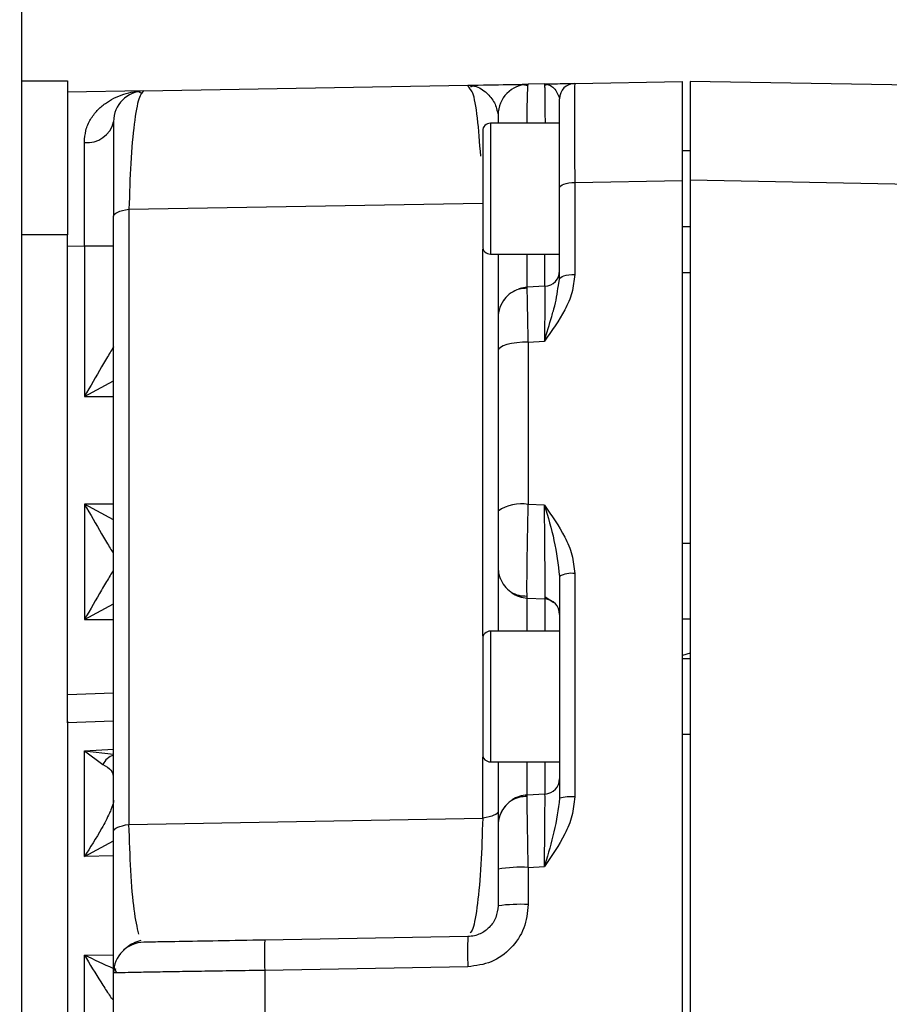
# Model space of a CAD drawing. Units: millimetres. Extents: x 125 to 10375, y 0 to 7425.
# Drawn here: x 4009 to 4066, y 4644 to 4708 of the extents above; entities that cross this region are included whole.
import ezdxf

# ---------------------------------------------------------------- set-up
doc = ezdxf.new("R2010")
doc.units = ezdxf.units.MM
doc.header["$LTSCALE"] = 25
doc.layers.add('FORMAT', color=7, linetype='Continuous')
doc.styles.add('SLDTEXTSTYLE0', font='TXT', dxfattribs={"width": 0.75})
doc.dimstyles.new('SLDDIMSTYLE4', dxfattribs={"dimtxt": 52.916667, "dimasz": 82.55, "dimexe": 0, "dimexo": 0.0625, "dimgap": 13.229167, "dimtad": 1, "dimrnd": 1e-09, "dimzin": 12, "dimdsep": 46, "dimtxsty": 'SLDTEXTSTYLE0', "dimsah": 1, "dimcen": 0.09, "dimadec": 0, "dimazin": 3, "dimtfac": 1, "dimtofl": 0, "dimtmove": 0, "dimatfit": 3, "dimfxl": 0, "dimfrac": 2, "dimtolj": 1, "dimtzin": 12, "dimarcsym": 0})

# ---------------------------------------------------------------- blocks, each defined once
blk = doc.blocks.new('_D_6')
at = {"layer": 'FORMAT', "color": 7}
for p, q in [((4723.878, 4776.913), (4723.878, 3627.413)), ((2964.878, 4450.584), (2964.878, 3627.413)), ((2964.878, 3652.413), (4723.878, 3652.413))]:
    blk.add_line(p, q, dxfattribs=at)
for points in [[(2964.878, 3652.413), (3047.428, 3639.713), (3047.428, 3665.113)], [(4723.878, 3652.413), (4641.328, 3665.113), (4641.328, 3639.713)]]:
    blk.add_solid(points, dxfattribs=at)
at = {"layer": 'FORMAT', "color": 7, "insert": (3541.362, 3720.626), "char_height": 52.9167, "attachment_point": 1, "style": 'SLDTEXTSTYLE0'}
blk.add_mtext('1759', dxfattribs=at)

msp = doc.modelspace()

# ---------------------------------------------------------------- linework, layer by layer
at = {"color": 7, "linetype": 'Continuous', "lineweight": 25}
for p, q in [((4009.378, 4768.963), (4009.378, 4477.063)), ((4009.378, 4703.613), (4012.378, 4703.613)), ((4012.378, 4703.613), (4012.378, 4693.613)), ((4042.323, 4703.304), (4041.983, 4703.364)), ((4043.395, 4703.421), (4042.343, 4703.403)), ((4043.611, 4703.393), (4043.405, 4703.327)), ((4045.36, 4703.456), (4045.359, 4703.227)), ((4045.36, 4703.456), (4052.378, 4703.578)), ((4076.38, 4703.177), (4052.878, 4703.587)), ((4017.343, 4702.967), (4012.378, 4702.88)), ((4017.176, 4702.822), (4016.964, 4702.924)), ((4017.343, 4702.967), (4038.413, 4703.334)), ((4038.413, 4703.334), (4038.838, 4703.277)), ((4038.566, 4703.089), (4038.413, 4703.334)), ((4038.822, 4703.322), (4038.578, 4703.201)), ((4044.378, 4700.863), (4039.878, 4700.863)), ((4039.378, 4700.363), (4039.378, 4692.863)), ((4052.878, 4699.063), (4052.378, 4699.063)), ((4045.36, 4697.021), (4052.378, 4697.149)), ((4045.36, 4697.021), (4045.36, 4691.041)), ((4052.378, 4622.57), (4052.378, 4697.149)), ((4091.014, 4696.462), (4052.878, 4697.158)), ((4052.878, 4697.158), (4052.878, 4622.93)), ((4044.378, 4690.725), (4044.378, 4696.664)), ((4016.378, 4695.277), (4039.378, 4695.678)), ((4016.378, 4695.277), (4016.378, 4655.303)), ((4015.378, 4654.855), (4015.378, 4694.829)), ((4052.378, 4694.163), (4052.878, 4694.163)), ((4012.378, 4693.613), (4009.378, 4693.613)), ((4012.378, 4661.899), (4012.378, 4693.613)), ((4012.378, 4692.888), (4013.482, 4692.907)), ((4013.482, 4692.907), (4015.378, 4692.907)), ((4013.482, 4692.907), (4013.482, 4683.113)), ((4039.878, 4692.363), (4044.378, 4692.363)), ((4044.301, 4690.321), (4044.378, 4690.725)), ((4052.378, 4691.163), (4052.878, 4691.163)), ((4043.43, 4690.273), (4042.273, 4690.212)), ((4043.43, 4690.273), (4043.429, 4690.144)), ((4042.343, 4686.65), (4043.395, 4686.707)), ((4042.343, 4686.65), (4042.343, 4676.096)), ((4040.378, 4686.076), (4040.378, 4675.663)), ((4013.482, 4676.113), (4013.482, 4668.613)), ((4043.395, 4676.039), (4042.343, 4676.096)), ((4052.878, 4673.563), (4052.378, 4673.563)), ((4045.36, 4671.602), (4045.36, 4657.094)), ((4042.273, 4670.014), (4042.263, 4670.144)), ((4042.273, 4670.014), (4043.43, 4669.953)), ((4043.435, 4670.084), (4044.011, 4669.729)), ((4052.378, 4668.663), (4052.878, 4668.663)), ((4044.378, 4667.863), (4039.878, 4667.863)), ((4039.378, 4667.363), (4039.378, 4659.863)), ((4052.878, 4666.424), (4052.378, 4666.29)), ((4052.878, 4666.063), (4052.378, 4666.063)), ((4012.378, 4662.003), (4012.378, 4661.899)), ((4012.378, 4661.899), (4012.378, 4625.327)), ((4052.378, 4661.163), (4052.878, 4661.163)), ((4013.482, 4653.211), (4013.482, 4660.085)), ((4013.482, 4660.085), (4014.682, 4659.196)), ((4039.878, 4659.363), (4044.378, 4659.363)), ((4043.43, 4657.273), (4042.273, 4657.212)), ((4043.431, 4657.092), (4043.43, 4657.273)), ((4016.378, 4655.303), (4039.378, 4655.705)), ((4040.378, 4652.392), (4040.378, 4650.015)), ((4042.343, 4652.511), (4043.395, 4652.568)), ((4042.343, 4652.511), (4042.343, 4650.101)), ((4038.413, 4648.015), (4025.203, 4647.785)), ((4013.482, 4640.414), (4013.482, 4646.812)), ((4015.411, 4646.008), (4015.572, 4645.656)), ((4038.413, 4646.048), (4025.203, 4645.814)), ((4025.203, 4645.814), (4025.203, 4641.412)), ((4015.571, 4645.656), (4015.378, 4645.648)), ((4015.378, 4641.578), (4015.378, 4645.648))]:
    msp.add_line(p, q, dxfattribs=at)
at = {"color": 8, "linetype": 'Continuous', "lineweight": 25}
for p, q in [((4039.878, 4700.863), (4039.878, 4692.363)), ((4039.378, 4667.538), (4039.378, 4692.688)), ((4042.273, 4690.212), (4042.273, 4692.363)), ((4043.43, 4690.273), (4043.43, 4692.363)), ((4015.377, 4686.292), (4015.377, 4686.327)), ((4013.482, 4683.113), (4015.378, 4684.127)), ((4013.482, 4683.113), (4015.378, 4683.113)), ((4015.378, 4675.099), (4013.482, 4676.113)), ((4015.378, 4676.113), (4013.482, 4676.113)), ((4015.377, 4672.899), (4015.378, 4672.952)), ((4015.378, 4671.774), (4015.377, 4671.827)), ((4013.482, 4668.613), (4015.378, 4669.627)), ((4042.273, 4667.863), (4042.273, 4670.014)), ((4043.43, 4669.953), (4043.43, 4667.863)), ((4013.482, 4668.613), (4015.378, 4668.613)), ((4039.878, 4667.863), (4039.878, 4659.363)), ((4015.378, 4663.821), (4012.378, 4663.72)), ((4015.378, 4662.003), (4012.378, 4661.899)), ((4013.482, 4660.085), (4015.378, 4660.182)), ((4013.482, 4660.085), (4015.378, 4659.858)), ((4039.378, 4655.705), (4039.378, 4659.688)), ((4042.273, 4657.212), (4042.273, 4659.363)), ((4043.43, 4659.363), (4043.43, 4657.273)), ((4013.482, 4653.211), (4015.378, 4654.228)), ((4015.378, 4653.259), (4013.482, 4653.211)), ((4013.482, 4646.812), (4015.378, 4646.828))]:
    msp.add_line(p, q, dxfattribs=at)
at = {"color": 7, "linetype": 'Continuous', "lineweight": 25, "flags": 128}
for points in [[(4044.378, 4696.664), (4044.397, 4696.733), (4044.452, 4696.799), (4044.543, 4696.861), (4044.665, 4696.914), (4044.813, 4696.959), (4044.983, 4696.992), (4045.168, 4697.013), (4045.36, 4697.021)], [(4015.378, 4694.829), (4015.395, 4694.896), (4015.446, 4694.963), (4015.53, 4695.027), (4015.646, 4695.087), (4015.791, 4695.144), (4015.964, 4695.195), (4016.16, 4695.239), (4016.378, 4695.277)], [(4044.378, 4690.725), (4044.397, 4690.786), (4044.452, 4690.844), (4044.543, 4690.899), (4044.665, 4690.946), (4044.813, 4690.986), (4044.983, 4691.015), (4045.168, 4691.034), (4045.36, 4691.041)], [(4042.273, 4690.212), (4041.898, 4690.157), (4041.739, 4690.11)], [(4042.343, 4686.65), (4041.958, 4686.637), (4041.588, 4686.603), (4041.249, 4686.55), (4040.951, 4686.478), (4040.708, 4686.392), (4040.527, 4686.293), (4040.415, 4686.186), (4040.378, 4686.076)], [(4040.378, 4672.011), (4040.414, 4671.634), (4040.511, 4671.293)], [(4040.378, 4656.153), (4040.361, 4656.085), (4040.31, 4656.019), (4040.226, 4655.955), (4040.11, 4655.894), (4039.964, 4655.838), (4039.792, 4655.787), (4039.595, 4655.742), (4039.378, 4655.705)], [(4015.378, 4654.855), (4015.395, 4654.923), (4015.446, 4654.989), (4015.53, 4655.053), (4015.646, 4655.114), (4015.791, 4655.17), (4015.964, 4655.221), (4016.16, 4655.266), (4016.378, 4655.303)]]:
    msp.add_lwpolyline(points, dxfattribs=at)
at = {"color": 7, "linetype": 'Continuous', "lineweight": 25}
for centre, radius, start, end in [((4042.378, 4701.403), 2, 91, 180), ((4045.378, 4702.456), 1, 91, 180), ((4017.378, 4700.967), 2, 91, 180), ((4013.685, 4701.347), 1.735, 263.18887, 347.36235), ((4039.878, 4700.363), 0.5, 90, 180), ((4039.878, 4692.863), 0.5, 180, 270), ((4043.378, 4691.272), 1, 273, 0), ((4042.378, 4688.215), 2, 140.634, 180), ((4041.882, 4673.517), 2.62, 79.86335, 125.02562), ((4045.127, 4670.154), 1.467, 80.83159, 120.69295), ((4042.378, 4672.011), 2, 236.17873, 267), ((4043.378, 4668.954), 1, 0, 86.99998), ((4039.878, 4667.363), 0.5, 90, 180), ((4039.878, 4659.863), 0.5, 180, 270), ((4043.378, 4658.272), 1, 273, 0), ((4042.378, 4655.215), 2, 93, 123.01653), ((4045.12, 4654.312), 2.792, 85.05433, 105.40727), ((4042.378, 4655.215), 2, 140.92087, 180), ((4041.859, 4644.2), 8.324, 86.66802, 100.25025), ((4041.858, 4638.763), 11.349, 87.55227, 97.49557), ((4053.709, 4646.799), 28.523, 178.02072, 181.97928), ((4066.902, 4647.031), 28.507, 178.02269, 181.97731), ((4017.378, 4645.648), 2, 91, 180)]:
    msp.add_arc(centre, radius, start, end, dxfattribs=at)
at = {"color": 8, "linetype": 'Continuous', "lineweight": 25}
msp.add_arc((4015.721, 4658.702), 1.15, 107.35901, 154.55256, dxfattribs=at)
at = {"color": 7, "linetype": 'Continuous', "lineweight": 25}
for points, knots in [([(4038.413, 4703.334), (4039.324, 4703.35), (4040.693, 4703.374), (4042.084, 4703.398), (4042.257, 4703.401), (4042.343, 4703.403)], [0, 0, 0, 0, 0.499278, 0.749653, 1, 1, 1, 1]), ([(4043.395, 4703.421), (4043.864, 4703.429), (4044.568, 4703.442), (4045.24, 4703.454), (4045.32, 4703.455), (4045.36, 4703.456)], [0, 0, 0, 0, 0.498819, 0.749096, 1, 1, 1, 1]), ([(4043.395, 4703.421), (4043.408, 4703.421), (4043.442, 4703.421), (4043.548, 4703.41), (4043.746, 4703.349), (4044.138, 4703.089), (4044.282, 4702.709), (4044.378, 4702.456)], [0, 0, 0, 0, 0.0299137, 0.0813676, 0.2497843, 0.4998086, 1, 1, 1, 1]), ([(4052.378, 4697.149), (4052.378, 4698.241), (4052.378, 4700.342), (4052.378, 4702.492), (4052.378, 4703.467), (4052.378, 4703.551), (4052.378, 4703.578)], [0, 0, 0, 0, 0.302586, 0.582328, 0.86204, 1, 1, 1, 1]), ([(4052.878, 4703.587), (4052.878, 4703.477), (4052.878, 4703.256), (4052.878, 4701.529), (4052.878, 4699.361), (4052.878, 4697.748), (4052.878, 4697.158)], [0, 0, 0, 0, 0.279669, 0.55934, 0.838988, 1, 1, 1, 1]), ([(4017.343, 4702.967), (4017.233, 4702.864), (4017.01, 4702.656), (4016.712, 4700.982), (4016.479, 4698.474), (4016.41, 4696.311), (4016.378, 4695.277)], [0, 0, 0, 0, 0.252562, 0.514448, 0.767803, 1, 1, 1, 1]), ([(4044.378, 4696.664), (4044.378, 4697.482), (4044.378, 4699.115), (4044.378, 4700.965), (4044.378, 4702.214), (4044.378, 4702.375), (4044.378, 4702.456)], [0, 0, 0, 0, 0.250202, 0.499254, 0.749052, 1, 1, 1, 1]), ([(4015.378, 4700.967), (4015.378, 4700.887), (4015.378, 4700.725), (4015.378, 4699.401), (4015.378, 4697.405), (4015.378, 4695.658), (4015.378, 4694.829)], [0, 0, 0, 0, 0.257072, 0.52127, 0.772931, 1, 1, 1, 1]), ([(4040.378, 4701.403), (4040.378, 4701.359), (4040.378, 4701.29), (4040.378, 4701.026), (4040.378, 4700.879), (4040.378, 4700.863)], [0, 0, 0, 0, 0.6202268, 0.9573625, 1, 1, 1, 1]), ([(4013.482, 4692.907), (4013.485, 4694.144), (4013.491, 4696.625), (4013.483, 4698.622), (4013.479, 4699.623)], [0, 0, 0, 0, 0.498532, 1, 1, 1, 1]), ([(4040.378, 4692.363), (4040.378, 4692.247), (4040.378, 4691.614), (4040.378, 4690.64), (4040.378, 4689.545), (4040.378, 4688.501), (4040.378, 4688.328), (4040.378, 4688.215)], [0, 0, 0, 0, 0.044767, 0.243846, 0.442925, 0.637868, 1, 1, 1, 1]), ([(4045.36, 4691.041), (4045.32, 4690.642), (4045.24, 4689.844), (4044.571, 4688.361), (4043.865, 4687.368), (4043.395, 4686.707)], [0, 0, 0, 0, 0.251269, 0.501714, 1, 1, 1, 1]), ([(4042.274, 4690.148), (4042.094, 4690.135), (4041.726, 4690.108), (4041.21, 4689.857), (4040.769, 4689.464), (4040.596, 4689.107), (4040.51, 4688.93)], [0, 0, 0, 0, 0.238389, 0.49077, 0.748143, 1, 1, 1, 1]), ([(4042.343, 4686.65), (4042.333, 4687.147), (4042.312, 4688.14), (4042.289, 4689.287), (4042.275, 4690.063), (4042.274, 4690.162), (4042.273, 4690.212)], [0, 0, 0, 0, 0.250433, 0.500435, 0.750157, 1, 1, 1, 1]), ([(4040.378, 4688.215), (4040.378, 4688.185), (4040.378, 4688.125), (4040.378, 4687.657), (4040.378, 4686.969), (4040.378, 4686.374), (4040.378, 4686.076)], [0, 0, 0, 0, 0.250441, 0.500271, 0.750122, 1, 1, 1, 1]), ([(4015.377, 4686.327), (4015.371, 4686.321), (4015.359, 4686.31), (4015.277, 4686.182), (4015.041, 4685.792), (4014.43, 4684.748), (4013.862, 4683.767), (4013.482, 4683.113)], [0, 0, 0, 0, 0.0554968, 0.1144636, 0.2508679, 0.500343, 1, 1, 1, 1]), ([(4013.482, 4676.113), (4013.862, 4675.459), (4014.43, 4674.478), (4015.041, 4673.434), (4015.277, 4673.044), (4015.359, 4672.916), (4015.371, 4672.905), (4015.377, 4672.899)], [0, 0, 0, 0, 0.499657, 0.749132, 0.885533, 0.9445, 1, 1, 1, 1]), ([(4043.395, 4676.039), (4043.865, 4675.368), (4044.571, 4674.36), (4045.24, 4672.839), (4045.32, 4672.015), (4045.36, 4671.602)], [0, 0, 0, 0, 0.49829, 0.748735, 1, 1, 1, 1]), ([(4043.395, 4676.039), (4043.623, 4675.283), (4044.08, 4673.767), (4044.278, 4672.2), (4044.378, 4671.415)], [0, 0, 0, 0, 0.499138, 1, 1, 1, 1]), ([(4043.43, 4669.953), (4043.432, 4669.979), (4043.436, 4670.03), (4043.438, 4670.42), (4043.437, 4671.008), (4043.434, 4671.796), (4043.428, 4672.749), (4043.419, 4673.808), (4043.408, 4674.929), (4043.399, 4675.669), (4043.395, 4676.039)], [0, 0, 0, 0, 0.125197, 0.250227, 0.37508, 0.499677, 0.624325, 0.749321, 0.87457, 1, 1, 1, 1]), ([(4040.378, 4675.663), (4040.378, 4675.441), (4040.378, 4674.997), (4040.378, 4674.324), (4040.378, 4673.688), (4040.378, 4673.118), (4040.378, 4672.64), (4040.378, 4672.286), (4040.378, 4672.055), (4040.378, 4672.026), (4040.378, 4672.011)], [0, 0, 0, 0, 0.125375, 0.2503558, 0.375382, 0.5001796, 0.6251418, 0.750203, 0.8749976, 1, 1, 1, 1]), ([(4040.378, 4672.011), (4040.378, 4671.898), (4040.378, 4671.725), (4040.378, 4670.681), (4040.378, 4669.586), (4040.378, 4668.612), (4040.378, 4667.979), (4040.378, 4667.863)], [0, 0, 0, 0, 0.362132, 0.557075, 0.756154, 0.955233, 1, 1, 1, 1]), ([(4015.377, 4671.827), (4015.371, 4671.821), (4015.359, 4671.81), (4015.277, 4671.682), (4015.041, 4671.292), (4014.43, 4670.248), (4013.862, 4669.267), (4013.482, 4668.613)], [0, 0, 0, 0, 0.055497, 0.114464, 0.250868, 0.500343, 1, 1, 1, 1]), ([(4040.505, 4671.309), (4040.59, 4671.132), (4040.763, 4670.772), (4041.203, 4670.388), (4041.718, 4670.155), (4042.084, 4670.148), (4042.263, 4670.144)], [0, 0, 0, 0, 0.249776, 0.506168, 0.759126, 1, 1, 1, 1]), ([(4040.378, 4659.363), (4040.378, 4659.247), (4040.378, 4658.614), (4040.378, 4657.64), (4040.378, 4656.545), (4040.378, 4655.501), (4040.378, 4655.328), (4040.378, 4655.215)], [0, 0, 0, 0, 0.0447672, 0.2438463, 0.4429255, 0.6378677, 1, 1, 1, 1]), ([(4015.378, 4656.874), (4015.374, 4656.83), (4015.368, 4656.741), (4015.312, 4656.54), (4015.225, 4656.302), (4015.007, 4655.798), (4014.423, 4654.691), (4013.859, 4653.803), (4013.482, 4653.211)], [0, 0, 0, 0, 0.058864, 0.118456, 0.18177, 0.251142, 0.500221, 1, 1, 1, 1]), ([(4042.27, 4657.121), (4042.09, 4657.111), (4041.721, 4657.092), (4041.204, 4656.847), (4040.763, 4656.455), (4040.59, 4656.095), (4040.505, 4655.917)], [0, 0, 0, 0, 0.239559, 0.492265, 0.749199, 1, 1, 1, 1]), ([(4042.343, 4652.511), (4042.33, 4653.136), (4042.306, 4654.384), (4042.28, 4655.932), (4042.267, 4656.997), (4042.271, 4657.14), (4042.273, 4657.212)], [0, 0, 0, 0, 0.250708, 0.5001115, 0.7499435, 1, 1, 1, 1]), ([(4045.36, 4657.094), (4045.32, 4656.675), (4045.24, 4655.838), (4044.571, 4654.288), (4043.865, 4653.255), (4043.395, 4652.568)], [0, 0, 0, 0, 0.251268, 0.501713, 1, 1, 1, 1]), ([(4044.378, 4657.004), (4044.28, 4656.28), (4044.09, 4654.874), (4043.617, 4653.37), (4043.407, 4652.609), (4043.395, 4652.568)], [0, 0, 0, 0, 0.500731, 0.972915, 1, 1, 1, 1]), ([(4015.378, 4645.648), (4015.378, 4645.677), (4015.378, 4645.736), (4015.378, 4646.225), (4015.378, 4647.029), (4015.378, 4648.164), (4015.378, 4649.58), (4015.378, 4651.215), (4015.378, 4652.978), (4015.378, 4654.242), (4015.378, 4654.855)], [0, 0, 0, 0, 0.126246, 0.256849, 0.389315, 0.52099, 0.649438, 0.772766, 0.889789, 1, 1, 1, 1]), ([(4040.378, 4655.215), (4040.378, 4655.173), (4040.378, 4655.089), (4040.378, 4654.443), (4040.378, 4653.516), (4040.378, 4652.767), (4040.378, 4652.392)], [0, 0, 0, 0, 0.2506509, 0.5004767, 0.7502644, 1, 1, 1, 1]), ([(4042.343, 4650.101), (4042.285, 4649.58), (4042.17, 4648.538), (4041.274, 4647.209), (4039.977, 4646.258), (4038.935, 4646.118), (4038.413, 4646.048)], [0, 0, 0, 0, 0.24978, 0.499578, 0.749392, 1, 1, 1, 1]), ([(4040.378, 4650.015), (4040.349, 4649.757), (4040.29, 4649.24), (4039.85, 4648.595), (4039.328, 4648.226), (4038.837, 4648.049), (4038.558, 4648.027), (4038.413, 4648.015)], [0, 0, 0, 0, 0.249032, 0.499762, 0.72903, 0.859414, 1, 1, 1, 1]), ([(4015.982, 4647.074), (4016.056, 4647.156), (4016.375, 4647.513), (4016.827, 4647.668), (4017.174, 4647.786)], [0, 0, 0, 0, 0.2312742, 1, 1, 1, 1]), ([(4025.203, 4647.785), (4024.167, 4647.766), (4022.1, 4647.73), (4019.503, 4647.685), (4017.705, 4647.654), (4017.464, 4647.649), (4017.343, 4647.647)], [0, 0, 0, 0, 0.250799, 0.500214, 0.749415, 1, 1, 1, 1]), ([(4013.482, 4646.812), (4013.839, 4646.217), (4014.375, 4645.322), (4014.977, 4644.382), (4015.229, 4644.032), (4015.33, 4643.916), (4015.354, 4643.906), (4015.366, 4643.9)], [0, 0, 0, 0, 0.498222, 0.748337, 0.883585, 0.943245, 1, 1, 1, 1])]:
    msp.add_open_spline(points, degree=3, knots=knots, dxfattribs=at)
at = {"color": 8, "linetype": 'Continuous', "lineweight": 25}
for points, knots in [([(4042.272, 4700.863), (4042.273, 4701.241), (4042.278, 4702.147), (4042.298, 4702.902), (4042.321, 4703.336), (4042.335, 4703.38), (4042.343, 4703.403)], [0, 0, 0, 0, 0.248436, 0.594869, 0.79028, 1, 1, 1, 1]), ([(4043.395, 4703.421), (4043.399, 4703.399), (4043.406, 4703.355), (4043.417, 4702.922), (4043.428, 4702.162), (4043.43, 4701.248), (4043.431, 4700.863)], [0, 0, 0, 0, 0.208878, 0.403443, 0.748221, 1, 1, 1, 1]), ([(4013.479, 4699.623), (4013.498, 4699.888), (4013.54, 4700.438), (4013.855, 4701.13), (4014.301, 4701.713), (4014.821, 4702.162), (4015.401, 4702.517), (4016.022, 4702.765), (4016.567, 4702.906), (4016.891, 4702.928), (4016.995, 4702.936)], [0, 0, 0, 0, 0.128225, 0.267348, 0.401775, 0.536406, 0.662085, 0.803414, 0.936849, 1, 1, 1, 1]), ([(4039.255, 4698.725), (4039.186, 4699.607), (4039.043, 4701.455), (4038.791, 4702.836), (4038.623, 4703.025), (4038.566, 4703.089)], [0, 0, 0, 0, 0.375437, 0.787575, 1, 1, 1, 1]), ([(4038.838, 4703.277), (4038.845, 4703.276), (4038.992, 4703.257), (4039.269, 4703.11), (4039.715, 4702.786), (4040.201, 4702.233), (4040.319, 4701.68), (4040.378, 4701.403)], [0, 0, 0, 0, 0.009126, 0.208079, 0.398983, 0.699293, 1, 1, 1, 1]), ([(4045.359, 4703.227), (4045.358, 4703.172), (4045.357, 4703.008), (4045.356, 4701.781), (4045.357, 4699.745), (4045.359, 4697.929), (4045.36, 4697.021)], [0, 0, 0, 0, 0.143242, 0.429005, 0.714321, 1, 1, 1, 1]), ([(4043.395, 4686.707), (4043.557, 4687.251), (4043.757, 4687.926), (4043.95, 4688.585), (4043.995, 4688.745), (4044.007, 4688.785), (4044.01, 4688.795), (4044.01, 4688.798), (4044.16, 4689.322), (4044.23, 4689.821), (4044.301, 4690.321)], [0, 0, 0, 0, 0.421625, 0.523603, 0.549118, 0.555673, 0.557411, 0.558042, 0.558125, 1, 1, 1, 1]), ([(4043.429, 4690.144), (4043.429, 4690.114), (4043.428, 4690.022), (4043.422, 4689.331), (4043.41, 4688.197), (4043.4, 4687.203), (4043.395, 4686.707)], [0, 0, 0, 0, 0.142168, 0.428651, 0.714599, 1, 1, 1, 1]), ([(4042.263, 4670.144), (4042.261, 4670.253), (4042.257, 4670.47), (4042.258, 4671.077), (4042.265, 4671.861), (4042.278, 4672.814), (4042.296, 4673.872), (4042.318, 4674.989), (4042.334, 4675.727), (4042.343, 4676.096)], [0, 0, 0, 0, 0.1432754, 0.2862124, 0.4287479, 0.5712197, 0.7139752, 0.8569163, 1, 1, 1, 1]), ([(4014.682, 4659.196), (4014.891, 4659.076), (4015.257, 4658.866), (4015.312, 4658.613), (4015.335, 4658.505)], [0, 0, 0, 0, 0.5701, 1, 1, 1, 1]), ([(4043.395, 4652.568), (4043.401, 4653.192), (4043.414, 4654.44), (4043.427, 4655.974), (4043.433, 4656.917), (4043.431, 4657.048), (4043.431, 4657.092)], [0, 0, 0, 0, 0.285924, 0.571303, 0.857301, 1, 1, 1, 1]), ([(4039.378, 4655.705), (4039.345, 4654.669), (4039.277, 4652.504), (4039.043, 4650.019), (4038.791, 4648.515), (4038.618, 4648.32), (4038.558, 4648.253)], [0, 0, 0, 0, 0.262047, 0.547971, 0.843523, 1, 1, 1, 1]), ([(4017.02, 4648.163), (4016.916, 4648.625), (4016.715, 4649.519), (4016.482, 4652.067), (4016.411, 4654.269), (4016.378, 4655.303)], [0, 0, 0, 0, 0.361369, 0.699929, 1, 1, 1, 1]), ([(4015.535, 4645.868), (4015.471, 4645.895), (4014.841, 4646.159), (4014.125, 4646.503), (4013.482, 4646.812)], [0, 0, 0, 0, 0.101711, 1, 1, 1, 1]), ([(4025.203, 4645.814), (4024.525, 4645.805), (4023.19, 4645.785), (4021.308, 4645.757), (4019.639, 4645.731), (4018.188, 4645.707), (4016.992, 4645.686), (4016.059, 4645.668), (4015.734, 4645.66), (4015.571, 4645.656)], [0, 0, 0, 0, 0.150168, 0.295604, 0.436308, 0.57228, 0.713603, 0.856176, 1, 1, 1, 1])]:
    msp.add_open_spline(points, degree=3, knots=knots, dxfattribs=at)
at = {"color": 7, "linetype": 'Continuous', "lineweight": 25}
msp.add_open_spline([(4044.378, 4671.415), (4044.378, 4669.026), (4044.378, 4664.246), (4044.378, 4659.418), (4044.378, 4657.004)], degree=3, dxfattribs=at)

# ---------------------------------------------------------------- dimensions: what is measured, and where the dimension line sits
at = {"layer": 'FORMAT', "color": 7}
dim = msp.add_linear_dim(base=(4723.878, 3652.413), p1=(2964.878, 4475.584), p2=(4723.878, 4801.913), dimstyle='SLDDIMSTYLE4', dxfattribs=at)
dim.commit()
dim.dimension.update_dxf_attribs({"geometry": '_D_6', "text_midpoint": (3619.562, 3652.413), "dimtype": 160})

doc.saveas('drawing.dxf')
